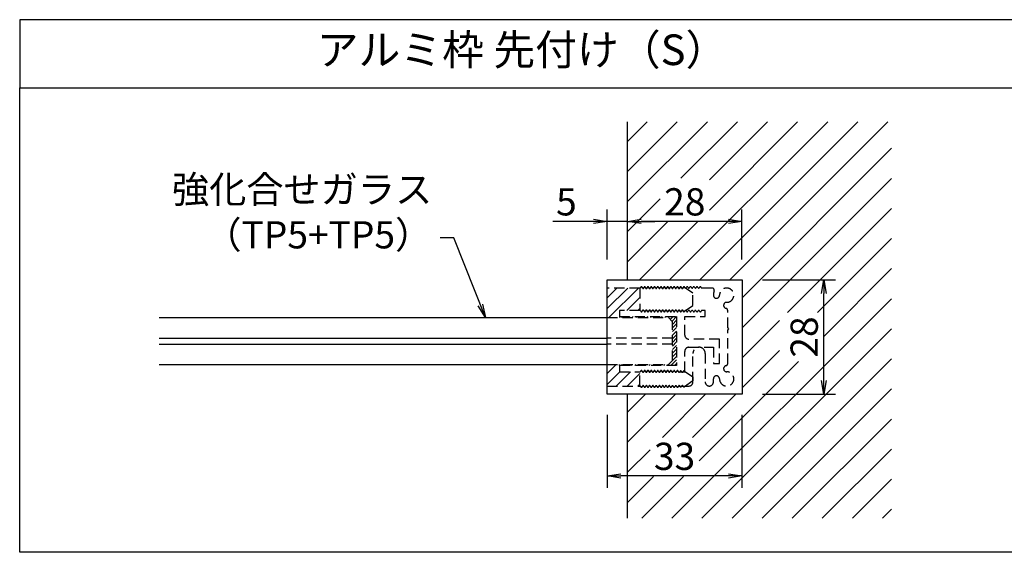
# Model space of a CAD drawing. Extents: x 0 to 13850, y 0 to 14250.
# Drawn here: x 10900 to 12346, y 10828 to 11610 of the extents above; entities that cross this region are included whole.
import ezdxf

# ---------------------------------------------------------------- set-up
doc = ezdxf.new("R2010")
doc.units = 0
doc.header["$MEASUREMENT"] = 0
doc.linetypes.add('HIDDENX2', pattern=[0.75, 0.5, -0.25])
doc.layers.get('0').update_dxf_attribs({"linetype": 'CONTINUOUS'})
doc.layers.get('Defpoints').update_dxf_attribs({"linetype": 'CONTINUOUS'})
doc.styles.get("Standard").update_dxf_attribs({"font": 'MS Mincho.ttf'})
doc.dimstyles.new('ISO-35', dxfattribs={"dimtxt": 3.5, "dimasz": 3.5, "dimexe": 1.75, "dimexo": 0.875, "dimgap": 0.875, "dimtad": 1, "dimtih": 1, "dimdec": 4, "dimdsep": 46, "dimtxsty": 'Standard', "dimcen": 3.5, "dimadec": 0, "dimazin": 0, "dimtfac": 1, "dimtdec": 4, "dimtmove": 0, "dimatfit": 3, "dimfxl": 1, "dimtvp": 1.4, "dimtolj": 1, "dimtzin": 0, "dimarcsym": 0})
pattern_1 = [(45, (8173.425, 23331.458), (-7.954951, 7.954951), [])]

# ---------------------------------------------------------------- blocks, each defined once
blk = doc.blocks.new('_OPEN')
at = {"color": 0, "linetype": 'ByBlock', "ltscale": 3}
for p, q in [((-1, 0.167), (0, 0)), ((0, 0), (-1, -0.167)), ((0, 0), (-1, 0))]:
    blk.add_line(p, q, dxfattribs=at)
blk = doc.blocks.new('*D115')
at = {"lineweight": -2, "ltscale": 30, "transparency": 16777216}
for p, q in [((11762.4, 11029.7), (11762.4, 10922.2)), ((11960.4, 11029.7), (11960.4, 10922.2)), ((11940.4, 10939.7), (11782.4, 10939.7))]:
    blk.add_line(p, q, dxfattribs=at)
at = {"layer": 'Defpoints', "color": 0, "ltscale": 30, "transparency": 16777216}
for p in [(11762.4, 11059.7), (11960.4, 11059.7), (11762.4, 10939.7)]:
    blk.add_point(p, dxfattribs=at)
at = {"lineweight": -2, "ltscale": 30, "transparency": 16777216, "xscale": 20, "yscale": 20, "zscale": 20, "rotation": 180}
blk.add_blockref('_OPEN', (11762.4, 10939.7), dxfattribs=at)
at = {"lineweight": -2, "ltscale": 30, "transparency": 16777216, "xscale": 20, "yscale": 20, "zscale": 20}
blk.add_blockref('_OPEN', (11960.4, 10939.7), dxfattribs=at)
at = {"color": 1, "ltscale": 30, "transparency": 16777216, "insert": (11861.4, 10968.5), "char_height": 40, "attachment_point": 5}
blk.add_mtext('\\A1;33', dxfattribs=at)
blk = doc.blocks.new('*D116')
at = {"lineweight": -2, "ltscale": 30, "transparency": 16777216}
for p, q in [((11792.4, 11257.8), (11792.4, 11331.2)), ((11960.4, 11257.8), (11960.4, 11331.2)), ((11940.4, 11313.7), (11812.4, 11313.7))]:
    blk.add_line(p, q, dxfattribs=at)
at = {"layer": 'Defpoints', "color": 0, "ltscale": 30, "transparency": 16777216}
for p in [(11792.4, 11313.7), (11792.4, 11227.8), (11960.4, 11227.8)]:
    blk.add_point(p, dxfattribs=at)
at = {"lineweight": -2, "ltscale": 30, "transparency": 16777216, "xscale": 20, "yscale": 20, "zscale": 20, "rotation": 180}
blk.add_blockref('_OPEN', (11792.4, 11313.7), dxfattribs=at)
at = {"lineweight": -2, "ltscale": 30, "transparency": 16777216, "xscale": 20, "yscale": 20, "zscale": 20}
blk.add_blockref('_OPEN', (11960.4, 11313.7), dxfattribs=at)
at = {"color": 1, "ltscale": 30, "transparency": 16777216, "insert": (11876.4, 11342.4), "char_height": 40, "attachment_point": 5}
blk.add_mtext('\\A1;28', dxfattribs=at)
blk = doc.blocks.new('*D117')
at = {"lineweight": -2, "ltscale": 30, "transparency": 16777216}
for p, q in [((11762.4, 11257.8), (11762.4, 11331.2)), ((11792.4, 11257.8), (11792.4, 11331.2)), ((11742.4, 11313.7), (11682.7, 11313.7)), ((11792.4, 11313.7), (11762.4, 11313.7)), ((11812.4, 11313.7), (11832.4, 11313.7))]:
    blk.add_line(p, q, dxfattribs=at)
at = {"layer": 'Defpoints', "color": 0, "ltscale": 30, "transparency": 16777216}
for p in [(11762.4, 11313.7), (11762.4, 11227.8), (11792.4, 11227.8)]:
    blk.add_point(p, dxfattribs=at)
at = {"lineweight": -2, "ltscale": 30, "transparency": 16777216, "xscale": 20, "yscale": 20, "zscale": 20}
blk.add_blockref('_OPEN', (11762.4, 11313.7), dxfattribs=at)
at = {"lineweight": -2, "ltscale": 30, "transparency": 16777216, "xscale": 20, "yscale": 20, "zscale": 20, "rotation": 180}
blk.add_blockref('_OPEN', (11792.4, 11313.7), dxfattribs=at)
at = {"color": 1, "ltscale": 30, "transparency": 16777216, "insert": (11702.6, 11342.4), "char_height": 40, "attachment_point": 5}
blk.add_mtext('\\A1;5', dxfattribs=at)
blk = doc.blocks.new('*D104')
at = {"lineweight": -2, "ltscale": 30, "transparency": 16777216}
for p, q in [((11990.4, 11227.8), (12097.9, 11227.8)), ((12080.4, 11079.7), (12080.4, 11207.8)), ((11990.4, 11059.7), (12097.9, 11059.7))]:
    blk.add_line(p, q, dxfattribs=at)
at = {"layer": 'Defpoints', "color": 0, "ltscale": 30, "transparency": 16777216}
for p in [(11960.4, 11227.8), (12080.4, 11227.8), (11960.4, 11059.7)]:
    blk.add_point(p, dxfattribs=at)
at = {"lineweight": -2, "ltscale": 30, "transparency": 16777216, "xscale": 20, "yscale": 20, "zscale": 20}
for p, rotation in [((12080.4, 11227.8), 90), ((12080.4, 11059.7), 270)]:
    blk.add_blockref('_OPEN', p, dxfattribs=dict(at, rotation=rotation))
at = {"color": 1, "ltscale": 30, "transparency": 16777216, "insert": (12051.7, 11143.8), "char_height": 40, "attachment_point": 5, "rotation": 90}
blk.add_mtext('\\A1;28', dxfattribs=at)

msp = doc.modelspace()

# ---------------------------------------------------------------- hatches: boundary and pattern name
at = {"ltscale": 30}
h = msp.add_hatch(dxfattribs=at)
h.set_pattern_fill('ANSI31', color=256, scale=250)
h.set_pattern_definition([(45, (-37072.242, -2520), (-22.097087, 22.097087), [])])
h.paths.add_polyline_path([(12180, 11460), (11792.412, 11460), (11792.412, 11285.575), (11792.412, 11227.75), (11960.412, 11227.75), (11960.412, 11059.75), (11792.412, 11059.75), (11792.412, 10877.5), (12180, 10877.5)])
h.paths.add_polyline_path([(12015.592, 11107.693), (12015.592, 11179.807), (12080.412, 11179.807), (12080.412, 11107.693)], flags=16)
h.paths.add_polyline_path([(11840.355, 11376.979), (11912.469, 11376.979), (11912.469, 11313.67), (11840.355, 11313.67)], flags=16)
h.paths.add_polyline_path([(11825.435, 10938.909), (11897.352, 10938.909), (11897.352, 10996.375), (11825.435, 10996.375)], flags=16)
h = msp.add_hatch(dxfattribs=at)
h.set_pattern_fill('ANSI31', color=256, scale=90, style=0)
h.set_pattern_definition(pattern_1)
h.paths.add_polyline_path([(11762.412, 11215.75), (11762.412, 11172.31), (11780.412, 11172.31), (11780.412, 11173.75), (11780.412, 11182.75), (11810.412, 11182.75, -0.27698396), (11811.471, 11182.115), (11811.754, 11181.585, 0.6), (11813.871, 11181.585), (11814.154, 11182.115, -0.6), (11816.271, 11182.115), (11816.554, 11181.585, 0.6), (11818.671, 11181.585), (11818.954, 11182.115, -0.6), (11821.071, 11182.115), (11821.354, 11181.585, 0.6), (11823.471, 11181.585), (11823.754, 11182.115, -0.6), (11825.871, 11182.115), (11826.154, 11181.585, 0.6), (11828.271, 11181.585), (11828.554, 11182.115, -0.6), (11830.671, 11182.115), (11830.954, 11181.585, 0.6), (11833.071, 11181.585), (11833.354, 11182.115, -0.6), (11835.471, 11182.115), (11835.754, 11181.585, 0.6), (11837.871, 11181.585), (11838.154, 11182.115, -0.6), (11840.271, 11182.115), (11840.554, 11181.585, 0.6), (11842.671, 11181.585), (11842.954, 11182.115, -0.6), (11845.071, 11182.115), (11845.354, 11181.585, 0.6), (11847.471, 11181.585), (11847.754, 11182.115, -0.6), (11849.871, 11182.115), (11850.154, 11181.585, 0.6), (11852.271, 11181.585), (11852.554, 11182.115, -0.6), (11854.671, 11182.115), (11854.954, 11181.585, 0.6), (11857.071, 11181.585), (11857.354, 11182.115, -0.6), (11859.471, 11182.115), (11859.754, 11181.585, 0.6), (11861.871, 11181.585), (11862.154, 11182.115, -0.6), (11864.271, 11182.115), (11864.554, 11181.585, 0.6), (11866.671, 11181.585), (11866.954, 11182.115, -0.6), (11869.071, 11182.115), (11869.354, 11181.585, 0.6), (11871.471, 11181.585), (11871.754, 11182.115, -0.6), (11873.871, 11182.115), (11874.154, 11181.585, 0.6), (11876.271, 11181.585), (11876.633, 11182.263), (11875.886, 11181.757, -0.44557085), (11874.154, 11182.185), (11873.871, 11182.715, 0.6), (11871.754, 11182.715), (11871.471, 11182.185, -0.6), (11869.354, 11182.185), (11869.071, 11182.715, 0.6), (11866.954, 11182.715), (11866.671, 11182.185, -0.6), (11864.554, 11182.185), (11864.271, 11182.715, 0.6), (11862.154, 11182.715), (11861.871, 11182.185, -0.6), (11859.754, 11182.185), (11859.471, 11182.715, 0.6), (11857.354, 11182.715), (11857.071, 11182.185, -0.6), (11854.954, 11182.185), (11854.671, 11182.715, 0.6), (11852.554, 11182.715), (11852.271, 11182.185, -0.6), (11850.154, 11182.185), (11849.871, 11182.715, 0.6), (11847.754, 11182.715), (11847.471, 11182.185, -0.6), (11845.354, 11182.185), (11845.071, 11182.715, 0.6), (11842.954, 11182.715), (11842.671, 11182.185, -0.6), (11840.554, 11182.185), (11840.271, 11182.715, 0.6), (11838.154, 11182.715), (11837.871, 11182.185, -0.6), (11835.754, 11182.185), (11835.471, 11182.715, 0.6), (11833.354, 11182.715), (11833.071, 11182.185, -0.6), (11830.954, 11182.185), (11830.671, 11182.715, 0.6), (11828.554, 11182.715), (11828.271, 11182.185, -0.6), (11826.154, 11182.185), (11825.871, 11182.715, 0.6), (11823.754, 11182.715), (11823.471, 11182.185, -0.6), (11821.354, 11182.185), (11821.071, 11182.715, 0.6), (11818.954, 11182.715), (11818.671, 11182.185, -0.6), (11816.554, 11182.185), (11816.271, 11182.715, 0.6), (11814.154, 11182.715), (11813.871, 11182.185, -0.49304181), (11811.993, 11181.873), (11810.412, 11183.35), (11810.412, 11215.15), (11811.993, 11216.627, -0.49304181), (11813.871, 11216.315), (11814.154, 11215.785, 0.6), (11816.271, 11215.785), (11816.554, 11216.315, -0.6), (11818.671, 11216.315), (11818.954, 11215.785, 0.6), (11821.071, 11215.785), (11821.354, 11216.315, -0.6), (11823.471, 11216.315), (11823.754, 11215.785, 0.6), (11825.871, 11215.785), (11826.154, 11216.315, -0.6), (11828.271, 11216.315), (11828.554, 11215.785, 0.6), (11830.671, 11215.785), (11830.954, 11216.315, -0.6), (11833.071, 11216.315), (11833.354, 11215.785, 0.6), (11835.471, 11215.785), (11835.754, 11216.315, -0.6), (11837.871, 11216.315), (11838.154, 11215.785, 0.6), (11840.271, 11215.785), (11840.554, 11216.315, -0.6), (11842.671, 11216.315), (11842.954, 11215.785, 0.6), (11845.071, 11215.785), (11845.354, 11216.315, -0.6), (11847.471, 11216.315), (11847.754, 11215.785, 0.6), (11849.871, 11215.785), (11850.154, 11216.315, -0.6), (11852.271, 11216.315), (11852.554, 11215.785, 0.6), (11854.671, 11215.785), (11854.954, 11216.315, -0.6), (11857.071, 11216.315), (11857.354, 11215.785, 0.6), (11859.471, 11215.785), (11859.754, 11216.315, -0.6), (11861.871, 11216.315), (11862.154, 11215.785, 0.6), (11864.271, 11215.785), (11864.554, 11216.315, -0.6), (11866.671, 11216.315), (11866.954, 11215.785, 0.6), (11869.071, 11215.785), (11869.354, 11216.315, -0.6), (11871.471, 11216.315), (11871.754, 11215.785, 0.6), (11873.871, 11215.785), (11874.154, 11216.315, -0.44557085), (11875.886, 11216.743), (11876.633, 11216.237), (11876.271, 11216.915, 0.6), (11874.154, 11216.915), (11873.871, 11216.385, -0.6), (11871.754, 11216.385), (11871.471, 11216.915, 0.6), (11869.354, 11216.915), (11869.071, 11216.385, -0.6), (11866.954, 11216.385), (11866.671, 11216.915, 0.6), (11864.554, 11216.915), (11864.271, 11216.385, -0.6), (11862.154, 11216.385), (11861.871, 11216.915, 0.6), (11859.754, 11216.915), (11859.471, 11216.385, -0.6), (11857.354, 11216.385), (11857.071, 11216.915, 0.6), (11854.954, 11216.915), (11854.671, 11216.385, -0.6), (11852.554, 11216.385), (11852.271, 11216.915, 0.6), (11850.154, 11216.915), (11849.871, 11216.385, -0.6), (11847.754, 11216.385), (11847.471, 11216.915, 0.6), (11845.354, 11216.915), (11845.071, 11216.385, -0.6), (11842.954, 11216.385), (11842.671, 11216.915, 0.6), (11840.554, 11216.915), (11840.271, 11216.385, -0.6), (11838.154, 11216.385), (11837.871, 11216.915, 0.6), (11835.754, 11216.915), (11835.471, 11216.385, -0.6), (11833.354, 11216.385), (11833.071, 11216.915, 0.6), (11830.954, 11216.915), (11830.671, 11216.385, -0.6), (11828.554, 11216.385), (11828.271, 11216.915, 0.6), (11826.154, 11216.915), (11825.871, 11216.385, -0.6), (11823.754, 11216.385), (11823.471, 11216.915, 0.6), (11821.354, 11216.915), (11821.071, 11216.385, -0.6), (11818.954, 11216.385), (11818.671, 11216.915, 0.6), (11816.554, 11216.915), (11816.271, 11216.385, -0.6), (11814.154, 11216.385), (11813.871, 11216.915, 0.6), (11811.754, 11216.915), (11811.471, 11216.385, -0.27698396), (11810.412, 11215.75)])
at = {"linetype": 'HIDDENX2', "ltscale": 30}
h = msp.add_hatch(dxfattribs=at)
h.set_pattern_fill('ANSI31', color=256, scale=30, style=0)
h.set_pattern_definition([(45, (-13978.2746, 24251.9455), (-2.65165043, 2.65165043), [])])
h.paths.add_polyline_path([(11864.412, 11173.75), (11780.412, 11173.75), (11780.412, 11172.31), (11852.412, 11172.31), (11858.412, 11166.31), (11858.412, 11109.19), (11852.412, 11103.19), (11780.412, 11103.19), (11780.412, 11101.75), (11864.412, 11101.75)])
at = {"ltscale": 30}
h = msp.add_hatch(dxfattribs=at)
h.set_pattern_fill('ANSI31', color=256, scale=90, style=0)
h.set_pattern_definition(pattern_1)
h.paths.add_polyline_path([(11780.412, 11092.75), (11780.412, 11101.75), (11780.412, 11103.19), (11762.412, 11103.19), (11762.412, 11071.75), (11810.412, 11071.75, -0.27698396), (11811.471, 11071.115), (11811.754, 11070.585, 0.6), (11813.871, 11070.585), (11814.154, 11071.115, -0.6), (11816.271, 11071.115), (11816.554, 11070.585, 0.6), (11818.671, 11070.585), (11818.954, 11071.115, -0.6), (11821.071, 11071.115), (11821.354, 11070.585, 0.6), (11823.471, 11070.585), (11823.754, 11071.115, -0.6), (11825.871, 11071.115), (11826.154, 11070.585, 0.6), (11828.271, 11070.585), (11828.554, 11071.115, -0.6), (11830.671, 11071.115), (11830.954, 11070.585, 0.6), (11833.071, 11070.585), (11833.354, 11071.115, -0.6), (11835.471, 11071.115), (11835.754, 11070.585, 0.6), (11837.871, 11070.585), (11838.154, 11071.115, -0.6), (11840.271, 11071.115), (11840.554, 11070.585, 0.6), (11842.671, 11070.585), (11842.954, 11071.115, -0.6), (11845.071, 11071.115), (11845.354, 11070.585, 0.6), (11847.471, 11070.585), (11847.754, 11071.115, -0.6), (11849.871, 11071.115), (11850.154, 11070.585, 0.6), (11852.271, 11070.585), (11852.554, 11071.115, -0.6), (11854.671, 11071.115), (11854.954, 11070.585, 0.6), (11857.071, 11070.585), (11857.354, 11071.115, -0.6), (11859.471, 11071.115), (11859.754, 11070.585, 0.6), (11861.871, 11070.585), (11862.154, 11071.115, -0.6), (11864.271, 11071.115), (11864.554, 11070.585, 0.6), (11866.671, 11070.585), (11866.954, 11071.115, -0.27698396), (11868.012, 11071.75), (11869.052, 11071.75, 0.58861907), (11866.954, 11071.715), (11866.671, 11071.185, -0.6), (11864.554, 11071.185), (11864.271, 11071.715, 0.6), (11862.154, 11071.715), (11861.871, 11071.185, -0.6), (11859.754, 11071.185), (11859.471, 11071.715, 0.6), (11857.354, 11071.715), (11857.071, 11071.185, -0.6), (11854.954, 11071.185), (11854.671, 11071.715, 0.6), (11852.554, 11071.715), (11852.271, 11071.185, -0.6), (11850.154, 11071.185), (11849.871, 11071.715, 0.6), (11847.754, 11071.715), (11847.471, 11071.185, -0.6), (11845.354, 11071.185), (11845.071, 11071.715, 0.6), (11842.954, 11071.715), (11842.671, 11071.185, -0.6), (11840.554, 11071.185), (11840.271, 11071.715, 0.6), (11838.154, 11071.715), (11837.871, 11071.185, -0.6), (11835.754, 11071.185), (11835.471, 11071.715, 0.6), (11833.354, 11071.715), (11833.071, 11071.185, -0.6), (11830.954, 11071.185), (11830.671, 11071.715, 0.6), (11828.554, 11071.715), (11828.271, 11071.185, -0.6), (11826.154, 11071.185), (11825.871, 11071.715, 0.6), (11823.754, 11071.715), (11823.471, 11071.185, -0.6), (11821.354, 11071.185), (11821.071, 11071.715, 0.6), (11818.954, 11071.715), (11818.671, 11071.185, -0.6), (11816.554, 11071.185), (11816.271, 11071.715, 0.6), (11814.154, 11071.715), (11813.871, 11071.185, -0.49304181), (11811.993, 11070.873), (11810.412, 11072.35), (11810.412, 11092.15), (11811.993, 11093.627, -0.49304181), (11813.871, 11093.315), (11814.154, 11092.785, 0.6), (11816.271, 11092.785), (11816.554, 11093.315, -0.6), (11818.671, 11093.315), (11818.954, 11092.785, 0.6), (11821.071, 11092.785), (11821.354, 11093.315, -0.6), (11823.471, 11093.315), (11823.754, 11092.785, 0.6), (11825.871, 11092.785), (11826.154, 11093.315, -0.6), (11828.271, 11093.315), (11828.554, 11092.785, 0.6), (11830.671, 11092.785), (11830.954, 11093.315, -0.6), (11833.071, 11093.315), (11833.354, 11092.785, 0.6), (11835.471, 11092.785), (11835.754, 11093.315, -0.6), (11837.871, 11093.315), (11838.154, 11092.785, 0.6), (11840.271, 11092.785), (11840.554, 11093.315, -0.6), (11842.671, 11093.315), (11842.954, 11092.785, 0.6), (11845.071, 11092.785), (11845.354, 11093.315, -0.6), (11847.471, 11093.315), (11847.754, 11092.785, 0.6), (11849.871, 11092.785), (11850.154, 11093.315, -0.6), (11852.271, 11093.315), (11852.554, 11092.785, 0.6), (11854.671, 11092.785), (11854.954, 11093.315, -0.6), (11857.071, 11093.315), (11857.354, 11092.785, 0.6), (11859.471, 11092.785), (11859.754, 11093.315, -0.6), (11861.871, 11093.315), (11862.154, 11092.785, 0.6), (11864.271, 11092.785), (11864.554, 11093.315, -0.6), (11866.671, 11093.315), (11866.954, 11092.785, 0.58861907), (11869.052, 11092.75), (11868.012, 11092.75, -0.27698396), (11866.954, 11093.385), (11866.671, 11093.915, 0.6), (11864.554, 11093.915), (11864.271, 11093.385, -0.6), (11862.154, 11093.385), (11861.871, 11093.915, 0.6), (11859.754, 11093.915), (11859.471, 11093.385, -0.6), (11857.354, 11093.385), (11857.071, 11093.915, 0.6), (11854.954, 11093.915), (11854.671, 11093.385, -0.6), (11852.554, 11093.385), (11852.271, 11093.915, 0.6), (11850.154, 11093.915), (11849.871, 11093.385, -0.6), (11847.754, 11093.385), (11847.471, 11093.915, 0.6), (11845.354, 11093.915), (11845.071, 11093.385, -0.6), (11842.954, 11093.385), (11842.671, 11093.915, 0.6), (11840.554, 11093.915), (11840.271, 11093.385, -0.6), (11838.154, 11093.385), (11837.871, 11093.915, 0.6), (11835.754, 11093.915), (11835.471, 11093.385, -0.6), (11833.354, 11093.385), (11833.071, 11093.915, 0.6), (11830.954, 11093.915), (11830.671, 11093.385, -0.6), (11828.554, 11093.385), (11828.271, 11093.915, 0.6), (11826.154, 11093.915), (11825.871, 11093.385, -0.6), (11823.754, 11093.385), (11823.471, 11093.915, 0.6), (11821.354, 11093.915), (11821.071, 11093.385, -0.6), (11818.954, 11093.385), (11818.671, 11093.915, 0.6), (11816.554, 11093.915), (11816.271, 11093.385, -0.6), (11814.154, 11093.385), (11813.871, 11093.915, 0.6), (11811.754, 11093.915), (11811.471, 11093.385, -0.27698396), (11810.412, 11092.75)])

# ---------------------------------------------------------------- linework, layer by layer
for p, q in [((11792.412, 11227.75), (11792.412, 11460)), ((11105, 11172.31), (11762.412, 11172.31)), ((11105, 11142.31), (11762.412, 11142.31)), ((11105, 11133.19), (11762.412, 11133.19)), ((11105, 11103.19), (11762.412, 11103.19)), ((11792.412, 10877.5), (11792.412, 11059.75))]:
    msp.add_line(p, q, dxfattribs=at)
at = {"linetype": 'HIDDENX2', "ltscale": 30}
for p, q in [((11810.412, 11215.75), (11762.412, 11215.75)), ((11811.993, 11216.627), (11810.412, 11215.15)), ((11810.412, 11215.15), (11810.412, 11183.35)), ((11811.754, 11216.915), (11811.471, 11216.385)), ((11814.154, 11216.385), (11813.871, 11216.915)), ((11814.154, 11215.785), (11813.871, 11216.315)), ((11816.554, 11216.915), (11816.271, 11216.385)), ((11816.554, 11216.315), (11816.271, 11215.785)), ((11818.954, 11216.385), (11818.671, 11216.915)), ((11818.954, 11215.785), (11818.671, 11216.315)), ((11821.354, 11216.915), (11821.071, 11216.385)), ((11821.354, 11216.315), (11821.071, 11215.785)), ((11823.754, 11216.385), (11823.471, 11216.915)), ((11823.754, 11215.785), (11823.471, 11216.315)), ((11826.154, 11216.915), (11825.871, 11216.385)), ((11826.154, 11216.315), (11825.871, 11215.785)), ((11828.554, 11216.385), (11828.271, 11216.915)), ((11828.554, 11215.785), (11828.271, 11216.315)), ((11830.954, 11216.915), (11830.671, 11216.385)), ((11830.954, 11216.315), (11830.671, 11215.785)), ((11833.354, 11216.385), (11833.071, 11216.915)), ((11833.354, 11215.785), (11833.071, 11216.315)), ((11835.754, 11216.915), (11835.471, 11216.385)), ((11835.754, 11216.315), (11835.471, 11215.785)), ((11838.154, 11216.385), (11837.871, 11216.915)), ((11838.154, 11215.785), (11837.871, 11216.315)), ((11840.554, 11216.915), (11840.271, 11216.385)), ((11840.554, 11216.315), (11840.271, 11215.785)), ((11842.954, 11216.385), (11842.671, 11216.915)), ((11842.954, 11215.785), (11842.671, 11216.315)), ((11845.354, 11216.915), (11845.071, 11216.385)), ((11845.354, 11216.315), (11845.071, 11215.785)), ((11847.754, 11216.385), (11847.471, 11216.915)), ((11847.754, 11215.785), (11847.471, 11216.315)), ((11850.154, 11216.915), (11849.871, 11216.385)), ((11850.154, 11216.315), (11849.871, 11215.785)), ((11852.554, 11216.385), (11852.271, 11216.915)), ((11852.554, 11215.785), (11852.271, 11216.315)), ((11854.954, 11216.915), (11854.671, 11216.385)), ((11854.954, 11216.315), (11854.671, 11215.785)), ((11857.354, 11216.385), (11857.071, 11216.915)), ((11857.354, 11215.785), (11857.071, 11216.315)), ((11859.754, 11216.915), (11859.471, 11216.385)), ((11859.754, 11216.315), (11859.471, 11215.785)), ((11862.154, 11216.385), (11861.871, 11216.915)), ((11862.154, 11215.785), (11861.871, 11216.315)), ((11864.554, 11216.915), (11864.271, 11216.385)), ((11864.554, 11216.315), (11864.271, 11215.785)), ((11866.954, 11216.385), (11866.671, 11216.915)), ((11866.954, 11215.785), (11866.671, 11216.315)), ((11869.354, 11216.915), (11869.071, 11216.385)), ((11869.354, 11216.315), (11869.071, 11215.785)), ((11871.754, 11216.385), (11871.471, 11216.915)), ((11871.754, 11215.785), (11871.471, 11216.315)), ((11874.154, 11216.915), (11873.871, 11216.385)), ((11874.154, 11216.315), (11873.871, 11215.785)), ((11888.412, 11208.25), (11875.886, 11216.743)), ((11876.554, 11216.385), (11876.271, 11216.915)), ((11878.954, 11216.915), (11878.671, 11216.385)), ((11881.354, 11216.385), (11881.071, 11216.915)), ((11883.754, 11216.915), (11883.471, 11216.385)), ((11886.154, 11216.385), (11885.871, 11216.915)), ((11888.554, 11216.915), (11888.271, 11216.385)), ((11888.412, 11190.25), (11888.412, 11208.25)), ((11890.954, 11216.385), (11890.671, 11216.915)), ((11893.354, 11216.915), (11893.071, 11216.385)), ((11895.754, 11216.385), (11895.471, 11216.915)), ((11898.154, 11216.915), (11897.871, 11216.385)), ((11900.554, 11216.385), (11900.271, 11216.915)), ((11916.699, 11215.75), (11901.612, 11215.75)), ((11875.886, 11181.757), (11888.412, 11190.25)), ((11780.412, 11173.75), (11780.412, 11172.31)), ((11810.412, 11183.35), (11811.993, 11181.873)), ((11813.871, 11182.185), (11814.154, 11182.715)), ((11816.271, 11182.715), (11816.554, 11182.185)), ((11818.671, 11182.185), (11818.954, 11182.715)), ((11821.071, 11182.715), (11821.354, 11182.185)), ((11823.471, 11182.185), (11823.754, 11182.715)), ((11825.871, 11182.715), (11826.154, 11182.185)), ((11828.271, 11182.185), (11828.554, 11182.715)), ((11830.671, 11182.715), (11830.954, 11182.185)), ((11833.071, 11182.185), (11833.354, 11182.715)), ((11835.471, 11182.715), (11835.754, 11182.185)), ((11837.871, 11182.185), (11838.154, 11182.715)), ((11840.271, 11182.715), (11840.554, 11182.185)), ((11842.671, 11182.185), (11842.954, 11182.715)), ((11845.071, 11182.715), (11845.354, 11182.185)), ((11847.471, 11182.185), (11847.754, 11182.715)), ((11849.871, 11182.715), (11850.154, 11182.185)), ((11852.271, 11182.185), (11852.554, 11182.715)), ((11854.671, 11182.715), (11854.954, 11182.185)), ((11857.071, 11182.185), (11857.354, 11182.715)), ((11859.471, 11182.715), (11859.754, 11182.185)), ((11861.871, 11182.185), (11862.154, 11182.715)), ((11864.271, 11182.715), (11864.554, 11182.185)), ((11866.671, 11182.185), (11866.954, 11182.715)), ((11869.071, 11182.715), (11869.354, 11182.185)), ((11871.471, 11182.185), (11871.754, 11182.715)), ((11873.871, 11182.715), (11874.154, 11182.185)), ((11939.412, 11157.55), (11939.412, 11182.902)), ((11762.412, 11172.31), (11852.412, 11172.31)), ((11852.412, 11172.31), (11858.412, 11166.31)), ((11858.412, 11109.19), (11858.412, 11166.31)), ((11941.212, 11155.75), (11939.412, 11157.55)), ((11939.412, 11153.95), (11941.212, 11155.75)), ((11939.412, 11104.598), (11939.412, 11153.95)), ((11858.412, 11142.31), (11762.412, 11142.31)), ((11858.412, 11133.19), (11762.412, 11133.19)), ((11888.412, 11077.75), (11888.412, 11119.75)), ((11906.412, 11119.75), (11906.412, 11077.75)), ((11762.412, 11103.19), (11852.412, 11103.19)), ((11780.412, 11101.75), (11780.412, 11103.19)), ((11852.412, 11103.19), (11858.412, 11109.19)), ((11810.412, 11092.15), (11811.993, 11093.627)), ((11810.412, 11072.35), (11810.412, 11092.15)), ((11813.871, 11093.315), (11814.154, 11092.785)), ((11816.271, 11092.785), (11816.554, 11093.315)), ((11818.671, 11093.315), (11818.954, 11092.785)), ((11821.071, 11092.785), (11821.354, 11093.315)), ((11823.471, 11093.315), (11823.754, 11092.785)), ((11825.871, 11092.785), (11826.154, 11093.315)), ((11828.271, 11093.315), (11828.554, 11092.785)), ((11830.671, 11092.785), (11830.954, 11093.315)), ((11833.071, 11093.315), (11833.354, 11092.785)), ((11835.471, 11092.785), (11835.754, 11093.315)), ((11837.871, 11093.315), (11838.154, 11092.785)), ((11840.271, 11092.785), (11840.554, 11093.315)), ((11842.671, 11093.315), (11842.954, 11092.785)), ((11845.071, 11092.785), (11845.354, 11093.315)), ((11847.471, 11093.315), (11847.754, 11092.785)), ((11849.871, 11092.785), (11850.154, 11093.315)), ((11852.271, 11093.315), (11852.554, 11092.785)), ((11854.671, 11092.785), (11854.954, 11093.315)), ((11857.071, 11093.315), (11857.354, 11092.785)), ((11859.471, 11092.785), (11859.754, 11093.315)), ((11861.871, 11093.315), (11862.154, 11092.785)), ((11864.271, 11092.785), (11864.554, 11093.315)), ((11866.671, 11093.315), (11866.954, 11092.785)), ((11869.071, 11092.785), (11869.354, 11093.315)), ((11871.471, 11093.315), (11871.754, 11092.785)), ((11873.871, 11092.785), (11874.154, 11093.315)), ((11875.886, 11093.743), (11888.412, 11085.25)), ((11888.412, 11079.25), (11875.886, 11070.757)), ((11888.412, 11085.25), (11888.412, 11079.25)), ((11918.412, 11077.75), (11918.412, 11082.25)), ((11762.412, 11071.75), (11810.412, 11071.75)), ((11811.993, 11070.873), (11810.412, 11072.35)), ((11811.471, 11071.115), (11811.754, 11070.585)), ((11814.154, 11071.715), (11813.871, 11071.185)), ((11813.871, 11070.585), (11814.154, 11071.115)), ((11816.554, 11071.185), (11816.271, 11071.715)), ((11816.271, 11071.115), (11816.554, 11070.585)), ((11818.954, 11071.715), (11818.671, 11071.185)), ((11818.671, 11070.585), (11818.954, 11071.115)), ((11821.354, 11071.185), (11821.071, 11071.715)), ((11821.071, 11071.115), (11821.354, 11070.585)), ((11823.754, 11071.715), (11823.471, 11071.185)), ((11823.471, 11070.585), (11823.754, 11071.115)), ((11826.154, 11071.185), (11825.871, 11071.715)), ((11825.871, 11071.115), (11826.154, 11070.585)), ((11828.554, 11071.715), (11828.271, 11071.185)), ((11828.271, 11070.585), (11828.554, 11071.115)), ((11830.954, 11071.185), (11830.671, 11071.715)), ((11830.671, 11071.115), (11830.954, 11070.585)), ((11833.354, 11071.715), (11833.071, 11071.185)), ((11833.071, 11070.585), (11833.354, 11071.115)), ((11835.754, 11071.185), (11835.471, 11071.715)), ((11835.471, 11071.115), (11835.754, 11070.585)), ((11838.154, 11071.715), (11837.871, 11071.185)), ((11837.871, 11070.585), (11838.154, 11071.115)), ((11840.554, 11071.185), (11840.271, 11071.715)), ((11840.271, 11071.115), (11840.554, 11070.585)), ((11842.954, 11071.715), (11842.671, 11071.185)), ((11842.671, 11070.585), (11842.954, 11071.115)), ((11845.354, 11071.185), (11845.071, 11071.715)), ((11845.071, 11071.115), (11845.354, 11070.585)), ((11847.754, 11071.715), (11847.471, 11071.185)), ((11847.471, 11070.585), (11847.754, 11071.115)), ((11850.154, 11071.185), (11849.871, 11071.715)), ((11849.871, 11071.115), (11850.154, 11070.585)), ((11852.554, 11071.715), (11852.271, 11071.185)), ((11852.271, 11070.585), (11852.554, 11071.115)), ((11854.954, 11071.185), (11854.671, 11071.715)), ((11854.671, 11071.115), (11854.954, 11070.585)), ((11857.354, 11071.715), (11857.071, 11071.185)), ((11857.071, 11070.585), (11857.354, 11071.115)), ((11859.754, 11071.185), (11859.471, 11071.715)), ((11859.471, 11071.115), (11859.754, 11070.585)), ((11862.154, 11071.715), (11861.871, 11071.185)), ((11861.871, 11070.585), (11862.154, 11071.115)), ((11864.554, 11071.185), (11864.271, 11071.715)), ((11864.271, 11071.115), (11864.554, 11070.585)), ((11866.954, 11071.715), (11866.671, 11071.185)), ((11866.671, 11070.585), (11866.954, 11071.115)), ((11868.012, 11071.75), (11882.412, 11071.75)), ((11869.354, 11071.185), (11869.071, 11071.715)), ((11871.754, 11071.715), (11871.471, 11071.185)), ((11874.154, 11071.185), (11873.871, 11071.715))]:
    msp.add_line(p, q, dxfattribs=at)
at = {"ltscale": 3}
for points in [[(10900, 11510), (12375, 11510), (12375, 11610), (10900, 11610)], [(10900, 11510), (12375, 11510), (12375, 10827.5), (10900, 10827.5)], [(11762.412, 11227.75), (11960.412, 11227.75), (11960.412, 11059.75), (11762.412, 11059.75)]]:
    msp.add_lwpolyline(points, close=True, dxfattribs=at)
at = {"linetype": 'HIDDENX2', "ltscale": 30}
msp.add_lwpolyline([(11811.754, 11093.915, -0.6), (11813.871, 11093.915), (11814.154, 11093.385, 0.6), (11816.271, 11093.385), (11816.554, 11093.915, -0.6), (11818.671, 11093.915), (11818.954, 11093.385, 0.6), (11821.071, 11093.385), (11821.354, 11093.915, -0.6), (11823.471, 11093.915), (11823.754, 11093.385, 0.6), (11825.871, 11093.385), (11826.154, 11093.915, -0.6), (11828.271, 11093.915), (11828.554, 11093.385, 0.6), (11830.671, 11093.385), (11830.954, 11093.915, -0.6), (11833.071, 11093.915), (11833.354, 11093.385, 0.6), (11835.471, 11093.385), (11835.754, 11093.915, -0.6), (11837.871, 11093.915), (11838.154, 11093.385, 0.6), (11840.271, 11093.385), (11840.554, 11093.915, -0.6), (11842.671, 11093.915), (11842.954, 11093.385, 0.6), (11845.071, 11093.385), (11845.354, 11093.915, -0.6), (11847.471, 11093.915), (11847.754, 11093.385, 0.6), (11849.871, 11093.385), (11850.154, 11093.915, -0.6), (11852.271, 11093.915), (11852.554, 11093.385, 0.6), (11854.671, 11093.385), (11854.954, 11093.915, -0.6), (11857.071, 11093.915), (11857.354, 11093.385, 0.6), (11859.471, 11093.385), (11859.754, 11093.915, -0.6), (11861.871, 11093.915), (11862.154, 11093.385, 0.6), (11864.271, 11093.385), (11864.554, 11093.915, -0.6), (11866.671, 11093.915), (11866.954, 11093.385, 0.27698396), (11868.012, 11092.75), (11876.412, 11092.75), (11876.412, 11122.75, -0.41421356), (11882.412, 11128.75), (11918.412, 11128.75), (11918.412, 11104.75), (11927.412, 11104.75), (11927.412, 11140.75), (11882.412, 11140.75, -0.41421356), (11876.412, 11146.75), (11876.412, 11173.75), (11906.412, 11173.75), (11906.412, 11182.75), (11901.612, 11182.75, 0.27698396), (11900.554, 11182.115), (11900.271, 11181.585, -0.6), (11898.154, 11181.585), (11897.871, 11182.115, 0.6), (11895.754, 11182.115), (11895.471, 11181.585, -0.6), (11893.354, 11181.585), (11893.071, 11182.115, 0.6), (11890.954, 11182.115), (11890.671, 11181.585, -0.6), (11888.554, 11181.585), (11888.271, 11182.115, 0.6), (11886.154, 11182.115), (11885.871, 11181.585, -0.6), (11883.754, 11181.585), (11883.471, 11182.115, 0.6), (11881.354, 11182.115), (11881.071, 11181.585, -0.6), (11878.954, 11181.585), (11878.671, 11182.115, 0.6), (11876.554, 11182.115), (11876.271, 11181.585, -0.6), (11874.154, 11181.585), (11873.871, 11182.115, 0.6), (11871.754, 11182.115), (11871.471, 11181.585, -0.6), (11869.354, 11181.585), (11869.071, 11182.115, 0.6), (11866.954, 11182.115), (11866.671, 11181.585, -0.6), (11864.554, 11181.585), (11864.271, 11182.115, 0.6), (11862.154, 11182.115), (11861.871, 11181.585, -0.6), (11859.754, 11181.585), (11859.471, 11182.115, 0.6), (11857.354, 11182.115), (11857.071, 11181.585, -0.6), (11854.954, 11181.585), (11854.671, 11182.115, 0.6), (11852.554, 11182.115), (11852.271, 11181.585, -0.6), (11850.154, 11181.585), (11849.871, 11182.115, 0.6), (11847.754, 11182.115), (11847.471, 11181.585, -0.6), (11845.354, 11181.585), (11845.071, 11182.115, 0.6), (11842.954, 11182.115), (11842.671, 11181.585, -0.6), (11840.554, 11181.585), (11840.271, 11182.115, 0.6), (11838.154, 11182.115), (11837.871, 11181.585, -0.6), (11835.754, 11181.585), (11835.471, 11182.115, 0.6), (11833.354, 11182.115), (11833.071, 11181.585, -0.6), (11830.954, 11181.585), (11830.671, 11182.115, 0.6), (11828.554, 11182.115), (11828.271, 11181.585, -0.6), (11826.154, 11181.585), (11825.871, 11182.115, 0.6), (11823.754, 11182.115), (11823.471, 11181.585, -0.6), (11821.354, 11181.585), (11821.071, 11182.115, 0.6), (11818.954, 11182.115), (11818.671, 11181.585, -0.6), (11816.554, 11181.585), (11816.271, 11182.115, 0.6), (11814.154, 11182.115), (11813.871, 11181.585, -0.6), (11811.754, 11181.585), (11811.471, 11182.115, 0.27698396), (11810.412, 11182.75), (11780.412, 11182.75), (11780.412, 11173.75), (11864.412, 11173.75), (11864.412, 11101.75), (11780.412, 11101.75), (11780.412, 11092.75), (11810.412, 11092.75, 0.27698396), (11811.471, 11093.385)], format="xyb", close=True, dxfattribs=at)
for centre, radius, start, end in [((11812.812, 11216.35), 1.2, 28.072487, 151.927513), ((11817.612, 11216.35), 1.2, 28.072487, 151.927513), ((11822.412, 11216.35), 1.2, 28.072487, 151.927513), ((11827.212, 11216.35), 1.2, 28.072487, 151.927513), ((11832.012, 11216.35), 1.2, 28.072487, 151.927513), ((11836.812, 11216.35), 1.2, 28.072487, 151.927513), ((11841.612, 11216.35), 1.2, 28.072487, 151.927513), ((11846.412, 11216.35), 1.2, 28.072487, 151.927513), ((11851.212, 11216.35), 1.2, 28.072487, 151.927513), ((11856.012, 11216.35), 1.2, 28.072487, 151.927513), ((11860.812, 11216.35), 1.2, 28.072487, 151.927513), ((11865.612, 11216.35), 1.2, 28.072487, 151.927513), ((11870.412, 11216.35), 1.2, 28.072487, 151.927513), ((11875.212, 11216.35), 1.2, 28.072487, 151.927513), ((11880.012, 11216.35), 1.2, 28.072487, 151.927513), ((11884.812, 11216.35), 1.2, 28.072487, 151.927513), ((11889.612, 11216.35), 1.2, 28.072487, 151.927513), ((11894.412, 11216.35), 1.2, 28.072487, 151.927513), ((11899.212, 11216.35), 1.2, 28.072487, 151.927513), ((11810.412, 11216.95), 1.2, 270, 331.927513), ((11812.812, 11215.75), 1.2, 28.072487, 133.053384), ((11815.212, 11216.95), 1.2, 208.072487, 331.927513), ((11815.212, 11216.35), 1.2, 208.072487, 331.927513), ((11817.612, 11215.75), 1.2, 28.072487, 151.927513), ((11820.012, 11216.95), 1.2, 208.072487, 331.927513), ((11820.012, 11216.35), 1.2, 208.072487, 331.927513), ((11822.412, 11215.75), 1.2, 28.072487, 151.927513), ((11824.812, 11216.95), 1.2, 208.072487, 331.927513), ((11824.812, 11216.35), 1.2, 208.072487, 331.927513), ((11827.212, 11215.75), 1.2, 28.072487, 151.927513), ((11829.612, 11216.95), 1.2, 208.072487, 331.927513), ((11829.612, 11216.35), 1.2, 208.072487, 331.927513), ((11832.012, 11215.75), 1.2, 28.072487, 151.927513), ((11834.412, 11216.95), 1.2, 208.072487, 331.927513), ((11834.412, 11216.35), 1.2, 208.072487, 331.927513), ((11836.812, 11215.75), 1.2, 28.072487, 151.927513), ((11839.212, 11216.95), 1.2, 208.072487, 331.927513), ((11839.212, 11216.35), 1.2, 208.072487, 331.927513), ((11841.612, 11215.75), 1.2, 28.072487, 151.927513), ((11844.012, 11216.95), 1.2, 208.072487, 331.927513), ((11844.012, 11216.35), 1.2, 208.072487, 331.927513), ((11846.412, 11215.75), 1.2, 28.072487, 151.927513), ((11848.812, 11216.95), 1.2, 208.072487, 331.927513), ((11848.812, 11216.35), 1.2, 208.072487, 331.927513), ((11851.212, 11215.75), 1.2, 28.072487, 151.927513), ((11853.612, 11216.95), 1.2, 208.072487, 331.927513), ((11853.612, 11216.35), 1.2, 208.072487, 331.927513), ((11856.012, 11215.75), 1.2, 28.072487, 151.927513), ((11858.412, 11216.95), 1.2, 208.072487, 331.927513), ((11858.412, 11216.35), 1.2, 208.072487, 331.927513), ((11860.812, 11215.75), 1.2, 28.072487, 151.927513), ((11863.212, 11216.95), 1.2, 208.072487, 331.927513), ((11863.212, 11216.35), 1.2, 208.072487, 331.927513), ((11865.612, 11215.75), 1.2, 28.072487, 151.927513), ((11868.012, 11216.95), 1.2, 208.072487, 331.927513), ((11868.012, 11216.35), 1.2, 208.072487, 331.927513), ((11870.412, 11215.75), 1.2, 28.072487, 151.927513), ((11872.812, 11216.95), 1.2, 208.072487, 331.927513), ((11872.812, 11216.35), 1.2, 208.072487, 331.927513), ((11875.212, 11215.75), 1.2, 55.862076, 151.927513), ((11877.612, 11216.95), 1.2, 208.072487, 331.927513), ((11882.412, 11216.95), 1.2, 208.072487, 331.927513), ((11887.212, 11216.95), 1.2, 208.072487, 331.927513), ((11892.012, 11216.95), 1.2, 208.072487, 331.927513), ((11896.812, 11216.95), 1.2, 208.072487, 331.927513), ((11901.612, 11216.95), 1.2, 208.072487, 270), ((11916.699, 11212.75), 3, 340.528779, 90), ((11937.912, 11205.25), 19.5, 160.528779, 180), ((11922.912, 11205.25), 4.5, 180, 0), ((11937.912, 11205.25), 10.5, 270, 180), ((11937.912, 11190.25), 4.5, 90, 258.463041), ((11812.812, 11182.75), 1.2, 226.946616, 331.927513), ((11815.212, 11182.15), 1.2, 28.072487, 151.927513), ((11817.612, 11182.75), 1.2, 208.072487, 331.927513), ((11820.012, 11182.15), 1.2, 28.072487, 151.927513), ((11822.412, 11182.75), 1.2, 208.072487, 331.927513), ((11824.812, 11182.15), 1.2, 28.072487, 151.927513), ((11827.212, 11182.75), 1.2, 208.072487, 331.927513), ((11829.612, 11182.15), 1.2, 28.072487, 151.927513), ((11832.012, 11182.75), 1.2, 208.072487, 331.927513), ((11834.412, 11182.15), 1.2, 28.072487, 151.927513), ((11836.812, 11182.75), 1.2, 208.072487, 331.927513), ((11839.212, 11182.15), 1.2, 28.072487, 151.927513), ((11841.612, 11182.75), 1.2, 208.072487, 331.927513), ((11844.012, 11182.15), 1.2, 28.072487, 151.927513), ((11846.412, 11182.75), 1.2, 208.072487, 331.927513), ((11848.812, 11182.15), 1.2, 28.072487, 151.927513), ((11851.212, 11182.75), 1.2, 208.072487, 331.927513), ((11853.612, 11182.15), 1.2, 28.072487, 151.927513), ((11856.012, 11182.75), 1.2, 208.072487, 331.927513), ((11858.412, 11182.15), 1.2, 28.072487, 151.927513), ((11860.812, 11182.75), 1.2, 208.072487, 331.927513), ((11863.212, 11182.15), 1.2, 28.072487, 151.927513), ((11865.612, 11182.75), 1.2, 208.072487, 331.927513), ((11868.012, 11182.15), 1.2, 28.072487, 151.927513), ((11870.412, 11182.75), 1.2, 208.072487, 331.927513), ((11872.812, 11182.15), 1.2, 28.072487, 151.927513), ((11875.212, 11182.75), 1.2, 208.072487, 304.137924), ((11936.412, 11182.902), 3, 0, 78.463041), ((11897.412, 11119.75), 9, 0, 180), ((11937.912, 11097.25), 4.5, 101.536959, 270), ((11936.412, 11104.598), 3, 281.536959, 360), ((11812.812, 11092.75), 1.2, 28.072487, 133.053384), ((11815.212, 11093.35), 1.2, 208.072487, 331.927513), ((11817.612, 11092.75), 1.2, 28.072487, 151.927513), ((11820.012, 11093.35), 1.2, 208.072487, 331.927513), ((11822.412, 11092.75), 1.2, 28.072487, 151.927513), ((11824.812, 11093.35), 1.2, 208.072487, 331.927513), ((11827.212, 11092.75), 1.2, 28.072487, 151.927513), ((11829.612, 11093.35), 1.2, 208.072487, 331.927513), ((11832.012, 11092.75), 1.2, 28.072487, 151.927513), ((11834.412, 11093.35), 1.2, 208.072487, 331.927513), ((11836.812, 11092.75), 1.2, 28.072487, 151.927513), ((11839.212, 11093.35), 1.2, 208.072487, 331.927513), ((11841.612, 11092.75), 1.2, 28.072487, 151.927513), ((11844.012, 11093.35), 1.2, 208.072487, 331.927513), ((11846.412, 11092.75), 1.2, 28.072487, 151.927513), ((11848.812, 11093.35), 1.2, 208.072487, 331.927513), ((11851.212, 11092.75), 1.2, 28.072487, 151.927513), ((11853.612, 11093.35), 1.2, 208.072487, 331.927513), ((11856.012, 11092.75), 1.2, 28.072487, 151.927513), ((11858.412, 11093.35), 1.2, 208.072487, 331.927513), ((11860.812, 11092.75), 1.2, 28.072487, 151.927513), ((11863.212, 11093.35), 1.2, 208.072487, 331.927513), ((11865.612, 11092.75), 1.2, 28.072487, 151.927513), ((11868.012, 11093.35), 1.2, 208.072487, 331.927513), ((11870.412, 11092.75), 1.2, 28.072487, 151.927513), ((11872.812, 11093.35), 1.2, 208.072487, 331.927513), ((11875.212, 11092.75), 1.2, 55.862076, 151.927513), ((11937.912, 11082.25), 10.5, 180, 90), ((11882.412, 11077.75), 6, 270, 0), ((11912.412, 11077.75), 6, 180, 270), ((11912.412, 11077.75), 6, 270, 0), ((11922.912, 11082.25), 4.5, 0, 180), ((11810.412, 11070.55), 1.2, 28.072487, 90), ((11812.812, 11071.15), 1.2, 208.072487, 331.927513), ((11812.812, 11071.75), 1.2, 226.946616, 331.927513), ((11815.212, 11071.15), 1.2, 28.072487, 151.927513), ((11815.212, 11070.55), 1.2, 28.072487, 151.927513), ((11817.612, 11071.75), 1.2, 208.072487, 331.927513), ((11817.612, 11071.15), 1.2, 208.072487, 331.927513), ((11820.012, 11071.15), 1.2, 28.072487, 151.927513), ((11820.012, 11070.55), 1.2, 28.072487, 151.927513), ((11822.412, 11071.75), 1.2, 208.072487, 331.927513), ((11822.412, 11071.15), 1.2, 208.072487, 331.927513), ((11824.812, 11071.15), 1.2, 28.072487, 151.927513), ((11824.812, 11070.55), 1.2, 28.072487, 151.927513), ((11827.212, 11071.75), 1.2, 208.072487, 331.927513), ((11827.212, 11071.15), 1.2, 208.072487, 331.927513), ((11829.612, 11071.15), 1.2, 28.072487, 151.927513), ((11829.612, 11070.55), 1.2, 28.072487, 151.927513), ((11832.012, 11071.75), 1.2, 208.072487, 331.927513), ((11832.012, 11071.15), 1.2, 208.072487, 331.927513), ((11834.412, 11071.15), 1.2, 28.072487, 151.927513), ((11834.412, 11070.55), 1.2, 28.072487, 151.927513), ((11836.812, 11071.75), 1.2, 208.072487, 331.927513), ((11836.812, 11071.15), 1.2, 208.072487, 331.927513), ((11839.212, 11071.15), 1.2, 28.072487, 151.927513), ((11839.212, 11070.55), 1.2, 28.072487, 151.927513), ((11841.612, 11071.75), 1.2, 208.072487, 331.927513), ((11841.612, 11071.15), 1.2, 208.072487, 331.927513), ((11844.012, 11071.15), 1.2, 28.072487, 151.927513), ((11844.012, 11070.55), 1.2, 28.072487, 151.927513), ((11846.412, 11071.75), 1.2, 208.072487, 331.927513), ((11846.412, 11071.15), 1.2, 208.072487, 331.927513), ((11848.812, 11071.15), 1.2, 28.072487, 151.927513), ((11848.812, 11070.55), 1.2, 28.072487, 151.927513), ((11851.212, 11071.75), 1.2, 208.072487, 331.927513), ((11851.212, 11071.15), 1.2, 208.072487, 331.927513), ((11853.612, 11071.15), 1.2, 28.072487, 151.927513), ((11853.612, 11070.55), 1.2, 28.072487, 151.927513), ((11856.012, 11071.75), 1.2, 208.072487, 331.927513), ((11856.012, 11071.15), 1.2, 208.072487, 331.927513), ((11858.412, 11071.15), 1.2, 28.072487, 151.927513), ((11858.412, 11070.55), 1.2, 28.072487, 151.927513), ((11860.812, 11071.75), 1.2, 208.072487, 331.927513), ((11860.812, 11071.15), 1.2, 208.072487, 331.927513), ((11863.212, 11071.15), 1.2, 28.072487, 151.927513), ((11863.212, 11070.55), 1.2, 28.072487, 151.927513), ((11865.612, 11071.75), 1.2, 208.072487, 331.927513), ((11865.612, 11071.15), 1.2, 208.072487, 331.927513), ((11868.012, 11071.15), 1.2, 28.072487, 151.927513), ((11868.012, 11070.55), 1.2, 90, 151.927513), ((11870.412, 11071.75), 1.2, 208.072487, 331.927513), ((11872.812, 11071.15), 1.2, 28.072487, 151.927513), ((11875.212, 11071.75), 1.2, 208.072487, 304.137924)]:
    msp.add_arc(centre, radius, start, end, dxfattribs=at)

# ---------------------------------------------------------------- texts
at = {"color": 1, "ltscale": 3}
for s, insert, char_height, attachment_point in [('アルミ枠 先付け（S）', (11637.5, 11560), 45, 5), ('強化合せガラス\\P（TP5+TP5）', (11505.62, 11261.48), 40, 9)]:
    msp.add_mtext(s, dxfattribs=dict(at, insert=insert, char_height=char_height, attachment_point=attachment_point))

# ---------------------------------------------------------------- dimensions: what is measured, and where the dimension line sits
at = {"ltscale": 30}
for base, p1, p2, picture, middle in [((11762.412, 11313.67), (11792.412, 11227.75), (11762.412, 11227.75), '*D117', (11702.577, 11342.42)), ((11792.412, 11313.67), (11960.412, 11227.75), (11792.412, 11227.75), '*D116', (11876.412, 11342.42)), ((11762.412, 10939.75), (11960.412, 11059.75), (11762.412, 11059.75), '*D115', (11861.412, 10968.5))]:
    dim = msp.add_linear_dim(base=base, p1=p1, p2=p2, dimstyle='ISO-35', override={"dimscale": 10, "dimtxt": 4, "dimasz": 2, "dimexo": 3, "dimtih": 0, "dimdec": 2, "dimlfac": 0.166667, "dimblk1": 'OPEN', "dimblk2": 'OPEN', "dimsah": 1, "dimclrd": 256, "dimclre": 256, "dimclrt": 1, "dimadec": 2, "dimazin": 2, "dimtdec": 2, "dimldrblk": 'OPEN'}, dxfattribs=at)
    dim.commit()
    dim.dimension.update_dxf_attribs({"geometry": picture, "text_midpoint": middle})
dim = msp.add_linear_dim(base=(12080.412, 11227.75), p1=(11960.412, 11059.75), p2=(11960.412, 11227.75), angle=90, dimstyle='ISO-35', override={"dimscale": 10, "dimtxt": 4, "dimasz": 2, "dimexo": 3, "dimtih": 0, "dimdec": 2, "dimlfac": 0.166667, "dimblk1": 'OPEN', "dimblk2": 'OPEN', "dimsah": 1, "dimclrd": 256, "dimclre": 256, "dimclrt": 1, "dimadec": 2, "dimazin": 2, "dimtdec": 2, "dimldrblk": 'OPEN'}, dxfattribs=at)
dim.commit()
dim.dimension.update_dxf_attribs({"geometry": '*D104', "text_midpoint": (12051.662, 11143.75)})

# ---------------------------------------------------------------- leaders
at = {"ltscale": 3, "annotation_type": 0, "has_hookline": 1, "hookline_direction": 1, "text_width": 397.029}
msp.add_leader([(11583.623, 11172.31), (11537.342, 11289.398), (11517.342, 11289.398)], dimstyle='ISO-35', override={"dimscale": 10, "dimtxt": 4, "dimasz": 2, "dimexo": 3, "dimgap": 0.875, "dimtad": 0, "dimtih": 0, "dimdec": 2, "dimclrd": 256, "dimclre": 256, "dimclrt": 1, "dimadec": 2, "dimazin": 2, "dimtdec": 2, "dimldrblk": 'OPEN'}, dxfattribs=at)

doc.saveas('drawing.dxf')
